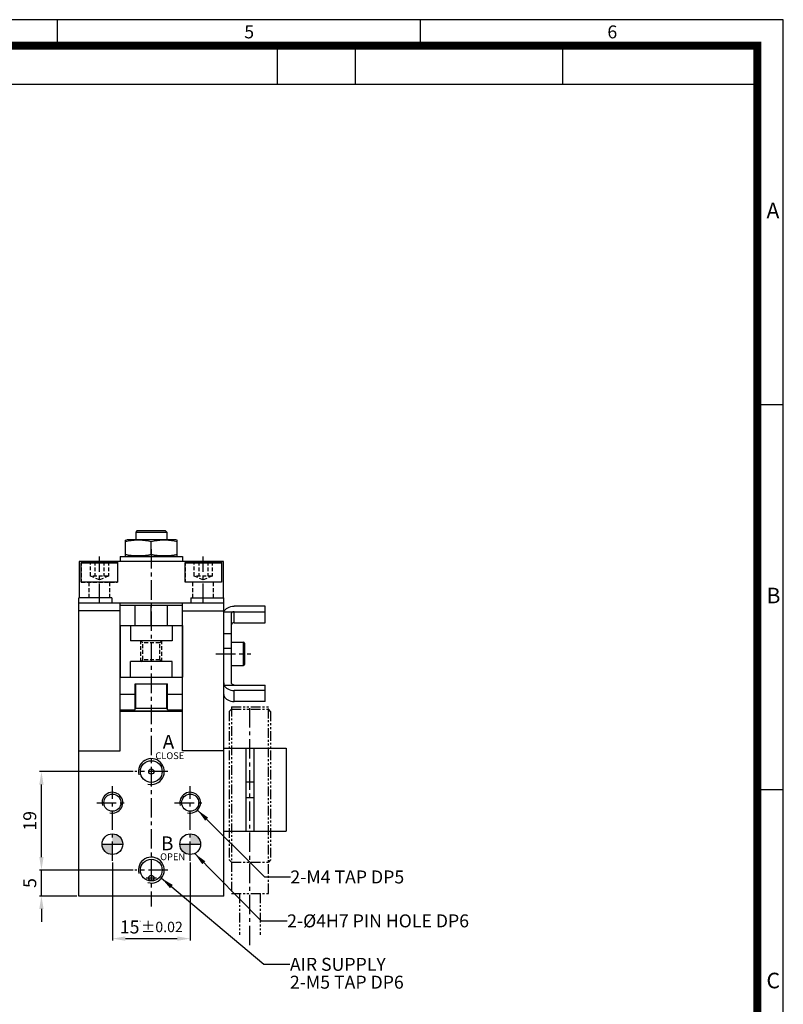
# Model space of a CAD drawing. Units: millimetres. Extents: x 0 to 420, y 0 to 297.
# Drawn here: x 273 to 420, y 107 to 297 of the extents above; entities that cross this region are included whole.
import ezdxf
from ezdxf.enums import TextEntityAlignment as Align

# ---------------------------------------------------------------- set-up
doc = ezdxf.new("R2010")
doc.units = ezdxf.units.MM
doc.header["$LTSCALE"] = 3
doc.header["$MEASUREMENT"] = 0
for name, pattern in [('CENTER', [2, 1.25, -0.25, 0.25, -0.25]), ('HIDDEN', [0.375, 0.25, -0.125]), ('PHANTOM2', [1.25, 0.625, -0.125, 0.125, -0.125, 0.125, -0.125]), ('STRICHPUNKT', [1, 0.5, -0.25, 0, -0.25])]:
    doc.linetypes.add(name, pattern=pattern)
for name, color, linetype in [('3', 3, 'Continuous'), ('cl', 1, 'CENTER'), ('DIM', 4, 'Continuous'), ('hl', 2, 'HIDDEN'), ('MITTEL', 1, 'STRICHPUNKT'), ('rd', 1, 'Continuous'), ('SENSOR', 7, 'Continuous')]:
    doc.layers.add(name, color=color, linetype=linetype)
doc.styles.add('DIM', font='ROMANS.shx')
doc.styles.get("Standard").update_dxf_attribs({"font": 'romans.shx', "bigfont": 'hgs.shx'})
doc.dimstyles.get("Standard").update_dxf_attribs({"dimtxt": 2.5, "dimasz": 2.5, "dimexe": 0.3425, "dimexo": 0.3425, "dimgap": 1, "dimtad": 1, "dimzin": 12, "dimdsep": 46, "dimtxsty": 'Standard', "dimcen": 0.09, "dimclrd": 2, "dimclre": 2, "dimclrt": 3, "dimadec": 0, "dimazin": 3, "dimtfac": 1, "dimtmove": 0, "dimatfit": 0, "dimfxl": 0, "dimtolj": 1, "dimtzin": 0, "dimarcsym": 0})

# ---------------------------------------------------------------- blocks, each defined once
blk = doc.blocks.new('A$C0CF62981')
at = {"layer": '3'}
for p, q in [((420, 297), (0, 297)), ((280, 297), (280, 292)), ((350, 297), (350, 292)), ((420, 0), (420, 297)), ((322.5, 284.5), (322.5, 292)), ((337.5, 284.5), (337.5, 292)), ((377.5, 284.5), (377.5, 292)), ((415, 284.5), (257.5, 284.5)), ((420, 222.75), (415, 222.75)), ((420, 148.5), (415, 148.5))]:
    blk.add_line(p, q, dxfattribs=at)
at = {"layer": '3', "const_width": 1.5}
blk.add_lwpolyline([(5, 5), (415, 5), (415, 292), (5, 292)], close=True, dxfattribs=at)
at = {"layer": '3', "attachment_point": 1}
for s, insert, char_height, width in [('{\\f돋움체|b0|i0|c129|p49;5}', (316.09, 295.9), 2.5, 28.5843), ('{\\f돋움체|b0|i0|c129|p49;6}', (386.09, 295.9), 2.5, 28.5843), ('{\\f돋움체|b0|i0|c129|p49;A}', (416.76, 261.7), 3, 62.7266), ('{\\f돋움체|b0|i0|c129|p49;B}', (416.76, 187.45), 3, 62.7266), ('{\\f돋움체|b0|i0|c129|p49;C}', (416.76, 113.2), 3, 62.7266)]:
    blk.add_mtext(s, dxfattribs=dict(at, insert=insert, char_height=char_height, width=width))
blk = doc.blocks.new('*D10')
at = {"color": 3, "lineweight": -2}
for p, q in [((290.67, 134.43), (290.67, 119.44)), ((305.67, 134.43), (305.67, 119.44)), ((293.17, 119.78), (303.17, 119.78))]:
    blk.add_line(p, q, dxfattribs=at)
at = {"color": 3}
for points in [[(293.17, 120.2), (293.17, 119.37), (290.67, 119.78)], [(303.17, 120.2), (303.17, 119.37), (305.67, 119.78)]]:
    blk.add_solid(points, dxfattribs=at)
at = {"layer": 'DEFPOINTS', "color": 0}
for p in [(290.67, 134.77), (305.67, 134.77), (305.67, 119.78)]:
    blk.add_point(p, dxfattribs=at)
at = {"color": 2, "insert": (298.17, 122.03), "char_height": 2.5, "attachment_point": 5, "style": 'DIM'}
blk.add_mtext('\\A1;15{\\H0.3X }{\\H0.8x%%p0.02}', dxfattribs=at)
blk = doc.blocks.new('A$C7E6422A4')
at = {"color": 5}
for p, q in [((0, 3.7), (0.3, 4)), ((0.3, 4), (6.7, 4)), ((6.7, 4), (7, 3.7)), ((0, 0), (0, 3.7)), ((7, 3.7), (0, 3.7)), ((7, 3.7), (7, 0)), ((7, 0), (0, 0))]:
    blk.add_line(p, q, dxfattribs=at)
at = {"layer": 'hl', "color": 5}
for p, q in [((1.77, 1.2), (1.77, 4)), ((2.63, 4), (2.63, 1.2)), ((4.37, 4), (4.37, 1.2)), ((5.23, 4), (5.23, 1.2)), ((5.23, 1.2), (1.77, 1.2)), ((3.5, 0.45), (1.77, 1.2)), ((5.23, 1.2), (3.5, 0.45))]:
    blk.add_line(p, q, dxfattribs=at)
blk = doc.blocks.new('A$C775562F5')
at = {"layer": 'MITTEL', "linetype": 'CENTER'}
blk.add_line((4, 0), (4, 46), dxfattribs=at)
at = {"layer": 'SENSOR', "color": 6, "linetype": 'PHANTOM2'}
for p, q in [((7.56, 46), (0.44, 46)), ((0.44, 10), (0.44, 46)), ((7.56, 46), (7.56, 10)), ((0, 45.06), (0.44, 45.5)), ((0, 45.06), (0, 16.44)), ((7.56, 45.5), (0.44, 45.5)), ((8, 45.06), (7.56, 45.5)), ((8, 45.06), (8, 16.44)), ((0, 16.44), (0.44, 16)), ((7.56, 16), (0.44, 16)), ((8, 16.44), (7.56, 16)), ((7.56, 10), (0.44, 10)), ((2, 10), (2, 2)), ((6, 10), (6, 2))]:
    blk.add_line(p, q, dxfattribs=at)
blk = doc.blocks.new('*D25')
at = {"color": 3, "lineweight": -2}
for p, q in [((276.99, 135.5), (276.99, 138)), ((294.64, 133), (276.64, 133)), ((276.99, 128), (276.99, 133)), ((283.83, 128), (276.64, 128)), ((276.99, 125.5), (276.99, 123))]:
    blk.add_line(p, q, dxfattribs=at)
at = {"color": 3}
for points in [[(276.57, 135.5), (277.4, 135.5), (276.99, 133)], [(276.57, 125.5), (277.4, 125.5), (276.99, 128)]]:
    blk.add_solid(points, dxfattribs=at)
at = {"layer": 'DEFPOINTS', "color": 0}
for p in [(276.99, 133), (294.99, 133), (284.17, 128)]:
    blk.add_point(p, dxfattribs=at)
at = {"color": 2, "insert": (274.74, 130.5), "char_height": 2.5, "attachment_point": 5, "rotation": 90, "style": 'DIM'}
blk.add_mtext('\\A1;5', dxfattribs=at)
blk = doc.blocks.new('*D26')
at = {"color": 3, "lineweight": -2}
for p, q in [((294.64, 152), (276.64, 152)), ((276.99, 135.5), (276.99, 149.5)), ((294.64, 133), (276.64, 133))]:
    blk.add_line(p, q, dxfattribs=at)
at = {"color": 3}
for points in [[(276.57, 149.5), (277.4, 149.5), (276.99, 152)], [(276.57, 135.5), (277.4, 135.5), (276.99, 133)]]:
    blk.add_solid(points, dxfattribs=at)
at = {"layer": 'DEFPOINTS', "color": 0}
for p in [(276.99, 152), (294.99, 152), (294.99, 133)]:
    blk.add_point(p, dxfattribs=at)
at = {"color": 2, "insert": (274.74, 142.5), "char_height": 2.5, "attachment_point": 5, "rotation": 90, "style": 'DIM'}
blk.add_mtext('\\A1;19', dxfattribs=at)

msp = doc.modelspace()

# ---------------------------------------------------------------- hatches: boundary and pattern name
h = msp.add_hatch(color=256)
h.paths.add_polyline_path([(290.67, 140.023), (290.67, 137.998), (292.695, 137.998, 0.4142136)])
h.paths.add_polyline_path([(290.67, 137.998), (288.645, 137.998, 0.4142136), (290.67, 135.973)])
h = msp.add_hatch(color=256)
h.paths.add_polyline_path([(305.67, 140.023), (305.67, 137.998), (307.695, 137.998, 0.4142136)])
h.paths.add_polyline_path([(305.67, 137.998), (303.645, 137.998, 0.4142136), (305.67, 135.973)])

# ---------------------------------------------------------------- linework, layer by layer
at = {"color": 7, "linetype": 'Continuous'}
for p, q in [((295.47, 198.498), (295.17, 198.198)), ((295.17, 198.198), (295.17, 196.898)), ((295.17, 198.198), (301.17, 198.198)), ((295.47, 198.498), (300.87, 198.498)), ((300.87, 198.498), (301.17, 198.198)), ((301.17, 198.198), (301.17, 196.898)), ((293.16, 196.604), (293.42, 196.698)), ((293.17, 193.593), (293.17, 196.607)), ((302.92, 196.698), (293.42, 196.698)), ((298.17, 193.871), (298.17, 196.326)), ((303.181, 196.604), (302.92, 196.698)), ((303.181, 193.589), (303.181, 196.604)), ((312.07, 192.498), (284.27, 192.498)), ((284.27, 192.498), (284.27, 185.498)), ((293.16, 193.593), (293.42, 193.498)), ((302.92, 193.498), (293.42, 193.498)), ((303.181, 193.593), (302.92, 193.498)), ((312.07, 185.498), (312.07, 192.498)), ((290.57, 185.498), (284.22, 185.498)), ((284.22, 155.998), (284.22, 185.498)), ((312.12, 184.498), (284.22, 184.498)), ((290.57, 185.498), (290.57, 184.498)), ((292.17, 155.998), (292.17, 184.498)), ((304.17, 155.998), (304.17, 184.498)), ((305.77, 185.498), (312.12, 185.498)), ((305.77, 185.498), (305.77, 184.498)), ((312.12, 155.998), (312.12, 185.498)), ((292.17, 182.998), (284.22, 182.998)), ((304.17, 182.998), (312.12, 182.998)), ((312.184, 182.83), (320.12, 182.83)), ((313.62, 169.104), (313.62, 182.539)), ((320.12, 183.891), (314.12, 183.891)), ((314.12, 180.709), (314.12, 182.83)), ((320.12, 180.709), (320.12, 183.891)), ((314.12, 180.709), (320.12, 180.709)), ((292.17, 180.198), (292.17, 170.198)), ((294.17, 180.198), (294.17, 177.198)), ((302.17, 180.198), (302.17, 177.198)), ((304.17, 180.198), (304.17, 170.198)), ((313.62, 178.587), (312.12, 178.587)), ((302.17, 177.198), (294.17, 177.198)), ((313.62, 176.948), (315.92, 176.948)), ((315.92, 172.448), (315.92, 176.948)), ((316.12, 176.748), (316.12, 172.648)), ((313.62, 175.759), (312.12, 175.759)), ((302.17, 173.198), (294.17, 173.198)), ((294.17, 170.198), (294.17, 173.198)), ((302.17, 170.198), (302.17, 173.198)), ((313.62, 172.448), (315.92, 172.448)), ((292.17, 170.198), (304.17, 170.198)), ((295.07, 163.898), (295.07, 168.898)), ((295.07, 168.898), (301.27, 168.898)), ((295.07, 168.498), (295.17, 168.498)), ((295.17, 168.398), (295.07, 168.398)), ((295.17, 164.198), (295.17, 168.898)), ((301.17, 164.198), (301.17, 168.898)), ((301.17, 168.498), (301.27, 168.498)), ((301.27, 168.398), (301.17, 168.398)), ((301.27, 163.898), (301.27, 168.898)), ((312.184, 168.688), (320.12, 168.688)), ((314.12, 165.506), (314.12, 167.627)), ((320.12, 167.627), (314.12, 167.627)), ((320.12, 165.506), (320.12, 168.688)), ((292.17, 166.898), (295.07, 166.898)), ((295.17, 165.398), (295.07, 165.398)), ((301.27, 165.398), (301.17, 165.398)), ((301.27, 166.898), (304.17, 166.898)), ((320.12, 165.506), (314.12, 165.506)), ((292.17, 163.898), (295.07, 163.898)), ((304.17, 163.628), (292.17, 163.628)), ((304.17, 163.598), (292.17, 163.598)), ((295.07, 164.298), (295.17, 164.298)), ((295.17, 164.198), (301.17, 164.198)), ((301.27, 164.298), (301.17, 164.298)), ((301.27, 163.898), (304.17, 163.898)), ((284.17, 155.998), (292.17, 155.998)), ((284.17, 127.998), (284.17, 155.998)), ((312.17, 155.998), (304.17, 155.998)), ((312.17, 127.998), (312.17, 156.498)), ((312.17, 156.498), (324.17, 156.498)), ((316.42, 156.498), (316.42, 140.498)), ((317.92, 156.498), (317.92, 140.498)), ((324.17, 156.498), (324.17, 140.498)), ((316.42, 149.998), (317.92, 149.998)), ((316.42, 146.998), (317.92, 146.998)), ((312.17, 140.498), (324.17, 140.498)), ((312.17, 127.998), (284.17, 127.998))]:
    msp.add_line(p, q, dxfattribs=at)
for p, q in [((292.17, 193.498), (304.17, 193.498)), ((292.17, 193.498), (292.17, 192.498)), ((304.17, 193.498), (304.17, 192.498)), ((292.17, 184.092), (304.17, 184.092)), ((295.07, 180.198), (295.07, 184.092)), ((301.27, 180.198), (301.27, 184.092)), ((292.17, 180.198), (304.17, 180.198)), ((288.67, 137.998), (292.67, 137.998)), ((303.67, 137.998), (307.67, 137.998))]:
    msp.add_line(p, q)
for points in [[(298.17, 196.326), (297.606, 196.434), (297.05, 196.517), (296.499, 196.574), (295.947, 196.604), (295.394, 196.604), (294.842, 196.574), (294.291, 196.517), (293.735, 196.434), (293.17, 196.326)], [(303.17, 196.326), (302.606, 196.434), (302.05, 196.517), (301.499, 196.574), (300.947, 196.604), (300.394, 196.604), (299.842, 196.574), (299.291, 196.517), (298.735, 196.434), (298.17, 196.326)], [(298.17, 193.871), (297.606, 193.763), (297.05, 193.679), (296.499, 193.622), (295.947, 193.593), (295.394, 193.593), (294.842, 193.622), (294.291, 193.679), (293.735, 193.763), (293.17, 193.871)], [(303.17, 193.871), (302.606, 193.763), (302.05, 193.679), (301.499, 193.622), (300.947, 193.593), (300.394, 193.593), (299.842, 193.622), (299.291, 193.679), (298.735, 193.763), (298.17, 193.871)], [(312.12, 182.539), (312.128, 182.637), (312.149, 182.734), (312.184, 182.83)], [(312.184, 182.83), (312.292, 183.05), (312.45, 183.254), (312.653, 183.437), (312.895, 183.594), (313.171, 183.721), (313.473, 183.815), (313.792, 183.872), (314.12, 183.891)], [(314.12, 182.83), (314.01, 182.823), (313.905, 182.802), (313.81, 182.767), (313.731, 182.722), (313.671, 182.666), (313.633, 182.604), (313.62, 182.539)], [(314.12, 180.709), (314.01, 180.699), (313.905, 180.668), (313.81, 180.619), (313.731, 180.554), (313.671, 180.475), (313.633, 180.386), (313.62, 180.293)], [(312.12, 169.104), (312.128, 168.964), (312.149, 168.825), (312.184, 168.688)], [(314.12, 168.688), (314.01, 168.698), (313.905, 168.729), (313.81, 168.778), (313.731, 168.843), (313.671, 168.922), (313.633, 169.011), (313.62, 169.104)], [(312.184, 168.688), (312.292, 168.468), (312.45, 168.264), (312.653, 168.081), (312.895, 167.924), (313.171, 167.797), (313.473, 167.703), (313.792, 167.646), (314.12, 167.627)], [(312.12, 166.858), (312.128, 166.76), (312.149, 166.662), (312.184, 166.567)], [(312.184, 166.567), (312.292, 166.347), (312.45, 166.143), (312.653, 165.96), (312.895, 165.802), (313.171, 165.675), (313.473, 165.582), (313.792, 165.525), (314.12, 165.506)]]:
    msp.add_lwpolyline(points, dxfattribs=at)
for centre, radius in [((298.17, 151.998), 2.1), ((290.67, 145.998), 1.65), ((305.67, 145.998), 1.65), ((298.17, 132.998), 2.1)]:
    msp.add_circle(centre, radius, dxfattribs=at)
for centre, radius in [((298.17, 151.998), 0.5), ((290.67, 137.998), 2), ((305.67, 137.998), 2), ((298.17, 131.498), 0.5)]:
    msp.add_circle(centre, radius)
for centre, start, end in [((315.92, 176.748), 0, 90), ((315.92, 172.648), 270, 0)]:
    msp.add_arc(centre, 0.2, start, end, dxfattribs=at)
at = {"layer": 'cl'}
for p, q in [((298.17, 194.898), (298.17, 125.998)), ((288.17, 184.498), (288.17, 193.498)), ((308.17, 184.498), (308.17, 193.498)), ((298.17, 180.198), (298.17, 184.092)), ((310.623, 174.698), (317.373, 174.698)), ((301.354, 151.998), (294.987, 151.998)), ((290.67, 134.771), (290.67, 149.201)), ((305.67, 134.771), (305.67, 149.201)), ((287.67, 145.998), (293.67, 145.998)), ((302.67, 145.998), (308.67, 145.998)), ((301.354, 132.998), (294.987, 132.998)), ((297.17, 131.498), (299.17, 131.498))]:
    msp.add_line(p, q, dxfattribs=at)
at = {"layer": 'hl'}
for p, q in [((284.67, 192.498), (284.67, 188.498)), ((291.67, 192.498), (291.67, 188.498)), ((304.67, 192.498), (304.67, 188.498)), ((311.67, 192.498), (311.67, 188.498)), ((284.67, 188.498), (291.67, 188.498)), ((286.17, 185.498), (286.17, 188.498)), ((290.17, 185.498), (290.17, 188.498)), ((311.67, 188.498), (304.67, 188.498)), ((306.17, 185.498), (306.17, 188.498)), ((310.17, 185.498), (310.17, 188.498)), ((296.17, 173.198), (296.17, 177.198)), ((296.549, 176.819), (296.17, 177.198)), ((299.792, 176.819), (296.549, 176.819)), ((296.549, 173.577), (296.549, 176.819)), ((299.792, 176.819), (300.17, 177.198)), ((299.792, 173.577), (299.792, 176.819)), ((300.17, 173.198), (300.17, 177.198)), ((296.17, 173.198), (296.549, 173.577)), ((299.792, 173.577), (296.549, 173.577)), ((300.17, 173.198), (299.792, 173.577))]:
    msp.add_line(p, q, dxfattribs=at)
at = {"layer": 'rd'}
for centre, radius in [((298.17, 151.998), 2.5), ((290.67, 145.998), 2), ((305.67, 145.998), 2), ((298.17, 132.998), 2.5)]:
    msp.add_arc(centre, radius, 255, 195, dxfattribs=at)

# ---------------------------------------------------------------- block references
for name, p in [('A$C0CF62981', (0, 0)), ('A$C7E6422A4', (284.67, 188.498)), ('A$C7E6422A4', (304.67, 188.498))]:
    msp.add_blockref(name, p)
at = {"xscale": -1}
msp.add_blockref('A$C775562F5', (321.17, 118.506), dxfattribs=at)

# ---------------------------------------------------------------- texts
for s, p in [('A', (300.367, 156.396)), ('B', (300.037, 136.815))]:
    msp.add_text(s, height=2.677).set_placement(p)
at = {"color": 2}
for s, p in [('CLOSE', (298.951, 154.4)), ('OPEN', (299.874, 134.911))]:
    msp.add_text(s, height=1.3125, dxfattribs=at).set_placement(p)
at = {"layer": 'DIM', "color": 2}
for s, p in [('2-M4 TAP DP5', (324.979, 131.673)), ('2-%%C4H7 PIN HOLE DP6', (324.352, 123.205)), ('AIR SUPPLY', (324.89, 114.826)), ('2-M5 TAP DP6', (324.89, 111.378))]:
    msp.add_text(s, height=2.5, dxfattribs=at).set_placement(p, align=Align.MIDDLE_LEFT)

# ---------------------------------------------------------------- dimensions: what is measured, and where the dimension line sits
at = {"color": 3}
for base, p1, p2, picture, middle in [((276.986, 151.998), (294.987, 132.998), (294.987, 151.998), '*D26', (274.736, 142.498)), ((276.986, 132.998), (284.17, 127.998), (294.987, 132.998), '*D25', (274.736, 130.498))]:
    dim = msp.add_linear_dim(base=base, p1=p1, p2=p2, angle=90, dimstyle='Standard', override={"dimexe": 0.3425, "dimzin": 8, "dimtxsty": 'DIM', "dimcen": 0, "dimclrd": 3, "dimclre": 3, "dimclrt": 2, "dimatfit": 3}, dxfattribs=at)
    dim.commit()
    dim.dimension.update_dxf_attribs({"geometry": picture, "text_midpoint": middle})
dim = msp.add_linear_dim(base=(305.67, 119.784), p1=(290.67, 134.771), p2=(305.67, 134.771), text='<>{\\H0.3X }{\\H0.8x%%p0.02}', dimstyle='Standard', override={"dimexe": 0.3425, "dimzin": 8, "dimtxsty": 'DIM', "dimcen": 0, "dimclrd": 3, "dimclre": 3, "dimclrt": 2, "dimatfit": 3}, dxfattribs=at)
dim.commit()
dim.dimension.update_dxf_attribs({"geometry": '*D10', "text_midpoint": (298.17, 119.784), "dimtype": 160})

# ---------------------------------------------------------------- leaders
at = {"layer": 'DIM'}
for points in [[(307.08, 144.58), (319.979, 131.673), (324.979, 131.673)], [(306.532, 136.193), (319.352, 123.205), (324.352, 123.205)], [(300.121, 131.435), (319.89, 114.826), (324.89, 114.826)]]:
    msp.add_leader(points, dimstyle='Standard', override={"dimexe": 0.3425, "dimzin": 8, "dimtxsty": 'DIM', "dimcen": 0, "dimclrd": 3, "dimclre": 3, "dimclrt": 2, "dimatfit": 3}, dxfattribs=at)

doc.saveas('drawing.dxf')
